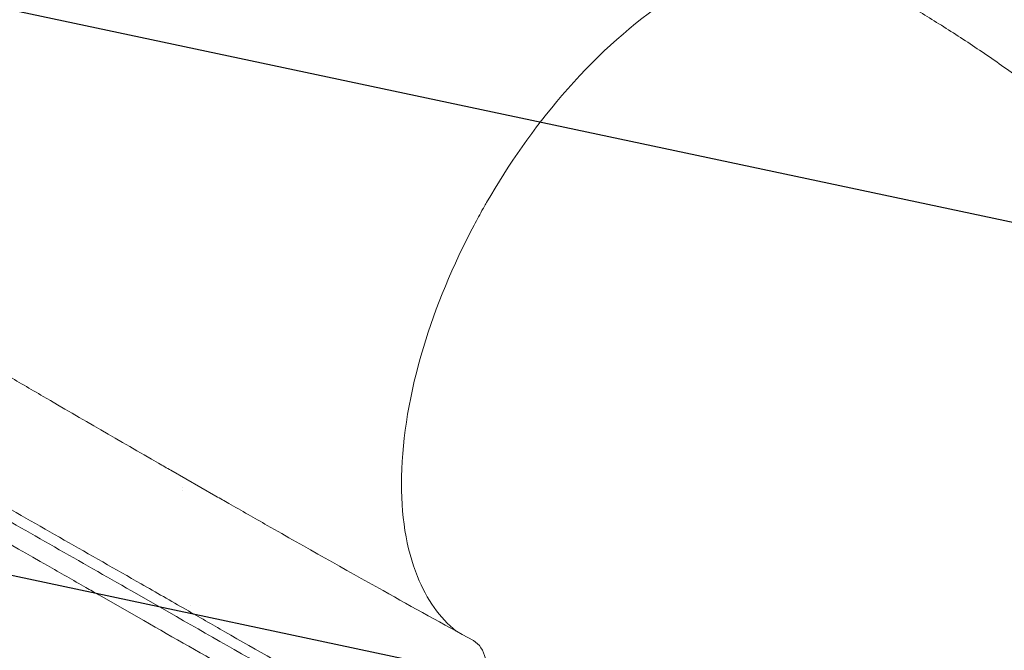
# Model space of a CAD drawing. Units: millimetres. Extents: x -5426 to 5928, y -4507 to 4323.
# Drawn here: x 2677 to 3242, y -611 to -249 of the extents above; entities that cross this region are included whole.
import ezdxf

# ---------------------------------------------------------------- set-up
doc = ezdxf.new("R2010")
doc.units = ezdxf.units.MM
doc.header["$LTSCALE"] = 20
doc.linetypes.add('HIDDEN', pattern=[9.525, 6.35, -3.175])
doc.layers.add('2d', color=230, linetype='Continuous')
doc.layers.add('AS-Free_Space_Hatch', color=31, linetype='HIDDEN')

msp = doc.modelspace()

# ---------------------------------------------------------------- hatches: boundary and pattern name
at = {"layer": 'AS-Free_Space_Hatch'}
h = msp.add_hatch(dxfattribs=at)
h.set_pattern_fill('ANSI31', color=256, scale=100, angle=123)
h.paths.add_polyline_path([(3730.85, 374.61), (4794.51, 988.72, 1), (3794.51, 2720.77), (2018.07, 1695.14, 0.416459), (1655.9, 322.49, 0.395085), (2073.18, -979.22), (2582.29, -1262.7), (2981.92, -2625.48, 1), (4901.1, -2062.68), (4501.47, -699.91, 0.170067)])
h.paths.add_polyline_path([(-2022.07, -92.33, 0.414214), (-2388.1, 1273.69, 0.414214), (-3754.12, 907.67), (-4803.13, -909.27, 0.414214), (-4437.1, -2275.29, 0.414214), (-3071.08, -1909.27)])

# ---------------------------------------------------------------- linework, layer by layer
at = {"layer": '2d', "lineweight": 0}
for p, q in [((2763.6, -507.54), (2789.41, -522.31)), ((2770.12, -517.21), (2770.12, -517.21)), ((2770.48, -518.99), (2770.48, -518.99)), ((2722.29, -579.07), (2748.06, -593.81)), ((2740.94, -576.71), (2766.75, -591.48)), ((2774.98, -585.14), (2774.98, -585.14))]:
    msp.add_line(p, q, dxfattribs=at)
at = {"layer": '2d', "lineweight": 0, "extrusion": (0, 0, -1)}
msp.add_ellipse((1837.26, 284.95), major_axis=(-578.65, -1002.25), ratio=0.74345, start_param=-1.961846, end_param=-1.179759, dxfattribs=at)
at = {"layer": '2d', "lineweight": 0}
msp.add_ellipse((2916.41, -641.87), major_axis=(-20.85, -36.46), ratio=0.527604, start_param=-0.001047, end_param=3.150731, dxfattribs=at)
for points, knots in [([(3221.73, -165.12), (3223.14, -166), (3224.58, -166.88), (3230.62, -170.61), (3235.2, -173.5), (3247.38, -181.33), (3254.93, -186.35), (3269.92, -196.63), (3277.37, -201.9), (3292.35, -212.8), (3299.87, -218.45), (3315, -230.1), (3322.6, -236.12), (3337.86, -248.54), (3345.53, -254.95), (3360.92, -268.14), (3368.64, -274.94), (3384.14, -288.91), (3391.92, -296.1), (3407.51, -310.86), (3415.33, -318.44), (3430.99, -333.98), (3438.84, -341.96), (3454.55, -358.29), (3462.41, -366.65), (3478.14, -383.75), (3486, -392.49), (3501.71, -410.35), (3509.55, -419.46), (3525.19, -438.05), (3533, -447.52), (3548.54, -466.81), (3556.27, -476.62), (3571.65, -496.55), (3579.29, -506.67), (3594.45, -527.2), (3601.97, -537.6), (3616.84, -558.64), (3624.2, -569.28), (3638.71, -590.74), (3645.86, -601.56), (3659.93, -623.34), (3666.84, -634.29), (3680.37, -656.26), (3686.99, -667.27), (3699.9, -689.27), (3706.19, -700.26), (3718.37, -722.13), (3724.28, -733.02), (3735.66, -754.6), (3741.14, -765.29), (3751.62, -786.39), (3756.64, -796.8), (3766.16, -817.24), (3770.67, -827.27), (3779.17, -846.89), (3783.17, -856.47), (3790.61, -875.11), (3794.07, -884.17), (3800.39, -901.55), (3803.23, -909.77), (3808.6, -925.1), (3811.1, -932.23), (3813.69, -939.58), (3813.77, -939.81), (3813.85, -940.04)], [4.081415, 4.081415, 4.081415, 4.081415, 10.000315, 10.000315, 28.977995, 28.977995, 60.70919, 60.70919, 92.62645, 92.62645, 125.522276, 125.522276, 159.405126, 159.405126, 194.291007, 194.291007, 230.190553, 230.190553, 267.108237, 267.108237, 305.041231, 305.041231, 343.978032, 343.978032, 383.896856, 383.896856, 424.763751, 424.763751, 466.53041, 466.53041, 509.131691, 509.131691, 552.482853, 552.482853, 596.476598, 596.476598, 640.980071, 640.980071, 685.832076, 685.832076, 730.840923, 730.840923, 775.783476, 775.783476, 820.406074, 820.406074, 864.428081, 864.428081, 907.548636, 907.548636, 949.456789, 949.456789, 989.844566, 989.844566, 1028.421729, 1028.421729, 1064.930385, 1064.930385, 1099.157445, 1099.157445, 1130.531716, 1130.531716, 1157.830781, 1157.830781, 1158.705886, 1158.705886, 1158.705886, 1158.705886]), ([(2943.07, -356.65), (2943.68, -355.55), (2944.05, -354.91), (2957.39, -331.72), (2972.01, -310.96), (3005.93, -271.43), (3025.23, -253.72), (3062, -228.34), (3079.18, -219.94), (3112.48, -210.76), (3128.24, -210.39), (3143.61, -214.78), (3145.15, -215.29), (3146.66, -215.84)], [453.099718, 453.099718, 453.099718, 453.099718, 459.169958, 459.169958, 585.146113, 585.146113, 727.735654, 727.735654, 854.158378, 854.158378, 985.748671, 985.748671, 1000.676851, 1000.676851, 1000.676851, 1000.676851]), ([(3735.3, -969.75), (3734.49, -967.13), (3733.68, -964.51), (3730.42, -954.03), (3727.98, -946.18), (3718.21, -914.73), (3710.19, -891.87), (3697.97, -861.9), (3695.08, -855.05), (3688.56, -840.02), (3684.88, -831.85), (3677.1, -815.05), (3672.98, -806.44), (3664.28, -788.78), (3659.7, -779.74), (3650.08, -761.29), (3645.03, -751.88), (3634.51, -732.75), (3629.02, -723.04), (3617.64, -703.4), (3611.73, -693.47), (3599.54, -673.47), (3593.25, -663.41), (3580.34, -643.23), (3573.71, -633.12), (3560.16, -612.95), (3553.24, -602.88), (3539.15, -582.87), (3531.98, -572.93), (3517.44, -553.23), (3510.08, -543.48), (3495.19, -524.24), (3487.67, -514.74), (3472.52, -496.05), (3464.89, -486.86), (3449.55, -468.81), (3441.84, -459.96), (3426.38, -442.63), (3418.63, -434.14), (3403.1, -417.57), (3395.33, -409.48), (3379.8, -393.71), (3372.04, -386.03), (3356.53, -371.07), (3348.79, -363.8), (3333.36, -349.69), (3325.66, -342.83), (3310.32, -329.56), (3302.68, -323.12), (3287.46, -310.68), (3279.88, -304.67), (3264.81, -293.07), (3257.31, -287.47), (3242.39, -276.69), (3234.98, -271.5), (3220.23, -261.53), (3212.91, -256.74), (3198.34, -247.57), (3191.11, -243.17), (3181.54, -237.59), (3179.25, -236.27), (3176.94, -234.94)], [0, 0, 0, 0, 10, 10, 40, 40, 130.052298, 130.052298, 156.765339, 156.765339, 188.783452, 188.783452, 222.696006, 222.696006, 258.521487, 258.521487, 296.108256, 296.108256, 335.255102, 335.255102, 375.714264, 375.714264, 417.203815, 417.203815, 459.423998, 459.423998, 502.07481, 502.07481, 544.871837, 544.871837, 587.558119, 587.558119, 629.911175, 629.911175, 671.745529, 671.745529, 712.911839, 712.911839, 753.293892, 753.293892, 792.804553, 792.804553, 831.381467, 831.381467, 868.982952, 868.982952, 905.584351, 905.584351, 941.174899, 941.174899, 975.750961, 975.750961, 1009.318152, 1009.318152, 1041.902853, 1041.902853, 1073.528493, 1073.528493, 1104.223128, 1104.223128, 1113.757197, 1113.757197, 1113.757197, 1113.757197]), ([(2943.07, -356.65), (2942.88, -356.98), (2942.79, -357.13), (2940.93, -360.43), (2939.21, -363.59), (2925.33, -389.8), (2915.48, -413.6), (2900.61, -463.05), (2896.34, -488.2), (2895.46, -533.07), (2898.55, -552.58), (2910.32, -581.69), (2917.82, -592.25), (2927.24, -599.9)], [-740.321572, -740.321572, -740.321572, -740.321572, -739.20094, -739.20094, -717.71152, -717.71152, -562.195713, -562.195713, -390.107116, -390.107116, -224.6365, -224.6365, -88.755452, -88.755452, -88.755452, -88.755452]), ([(2661.02, -447.96), (2663.46, -449.39), (2665.91, -450.83), (2675.7, -456.57), (2683.04, -460.86), (2712.42, -478.02), (2734.48, -490.8), (2758.91, -504.85), (2761.26, -506.2), (2763.62, -507.55)], [0, 0, 0, 0, 10, 10, 40.000011, 40.000011, 130.000413, 130.000413, 139.581886, 139.581886, 139.581886, 139.581886]), ([(2722.26, -579.05), (2719.8, -577.65), (2717.34, -576.24), (2707.51, -570.62), (2700.14, -566.41), (2670.65, -549.56), (2648.53, -536.93), (2624.06, -522.96), (2621.71, -521.62), (2619.35, -520.28)], [0, 0, 0, 0, 10, 10, 40, 40, 130.000008, 130.000008, 139.579331, 139.579331, 139.579331, 139.579331]), ([(2789.46, -522.34), (2791.9, -523.74), (2794.34, -525.14), (2804.15, -530.75), (2811.51, -534.96), (2840.99, -551.75), (2863.13, -564.24), (2902.54, -586.26), (2919.8, -595.82), (2937.08, -605.31)], [0.051528, 0.051528, 0.051528, 0.051528, 10.000001, 10.000001, 40.000021, 40.000021, 130.00063, 130.00063, 200.00865, 200.00865, 200.00865, 200.00865]), ([(2746.51, -572.74), (2750.77, -575.17), (2755.02, -577.61), (2763.63, -582.53), (2767.97, -585.02), (2772.31, -587.5)], [0.350087, 0.350087, 0.350087, 0.350087, 17.675, 17.675, 35.35, 35.35, 35.35, 35.35]), ([(2905.12, -663.57), (2868.25, -642.42), (2831.41, -621.31), (2787.16, -595.99), (2779.74, -591.75), (2772.31, -587.5)], [0.003, 0.003, 0.003, 0.003, 0.1527899, 0.1527899, 0.1830004, 0.1830004, 0.1830004, 0.1830004]), ([(2895.53, -678.31), (2893.07, -676.9), (2890.62, -675.49), (2880.78, -669.85), (2873.41, -665.61), (2843.91, -648.69), (2821.79, -636.01), (2782.47, -613.5), (2765.27, -603.65), (2748.06, -593.82)], [0, 0, 0, 0, 10, 10, 40.000001, 40.000001, 130.000018, 130.000018, 200.000123, 200.000123, 200.000123, 200.000123])]:
    msp.add_open_spline(points, degree=3, knots=knots, dxfattribs=at)
for points in [[(2746.51, -572.74), (2717.12, -555.93), (2687.74, -539.15), (2658.38, -522.39)], [(2789.42, -522.31), (2789.42, -522.31), (2789.41, -522.31), (2789.41, -522.31)], [(2652.73, -526.4), (2682.14, -543.14), (2711.55, -559.91), (2740.94, -576.71)], [(2766.75, -591.48), (2811, -616.77), (2855.22, -642.14), (2899.42, -667.61)], [(2748.06, -593.81), (2748.06, -593.82), (2748.06, -593.82), (2748.06, -593.82)]]:
    msp.add_open_spline(points, degree=3, dxfattribs=at)

doc.saveas('drawing.dxf')
